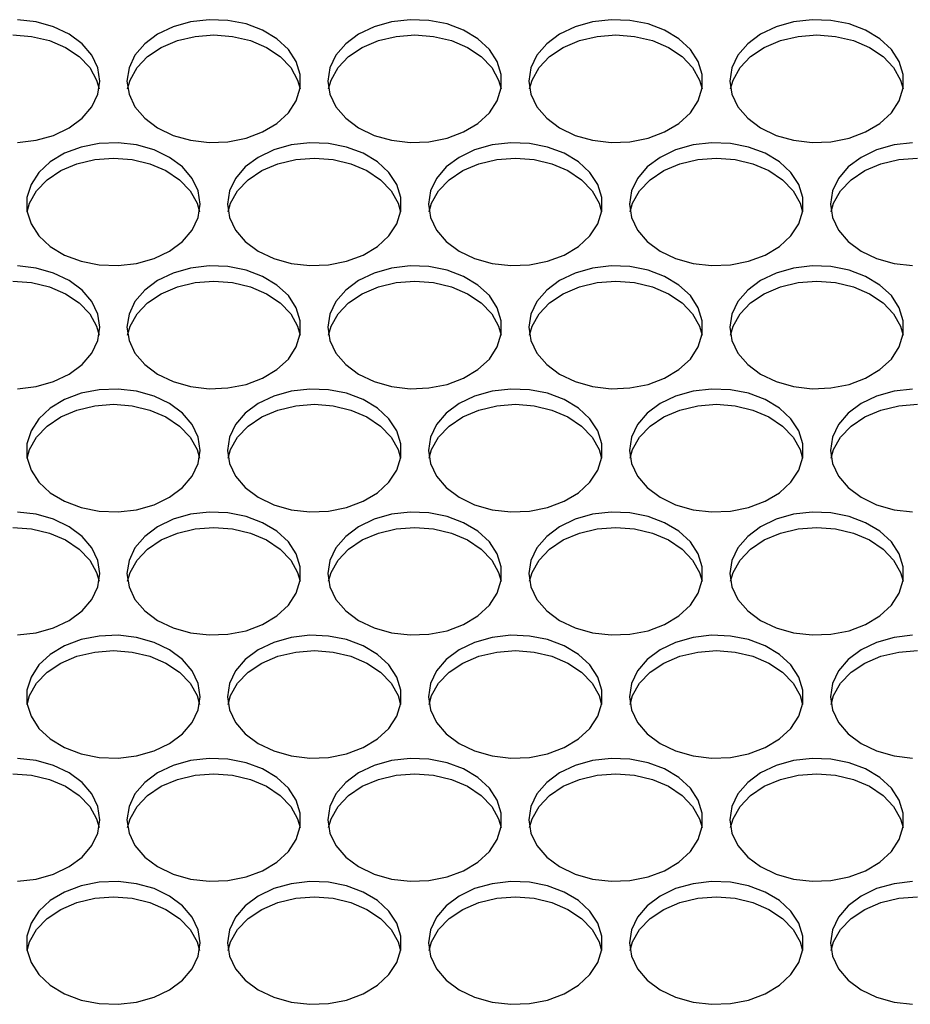
# Model space of a CAD drawing. Units: millimetres. Extents: x -1331 to 2711, y -1097 to 1666.
# Drawn here: x 201 to 283, y -612 to -521 of the extents above; entities that cross this region are included whole.
import ezdxf

# ---------------------------------------------------------------- set-up
doc = ezdxf.new("R2010")
doc.units = ezdxf.units.MM

msp = doc.modelspace()

# ---------------------------------------------------------------- linework, layer by layer
at = {"color": 7, "linetype": 'Continuous', "lineweight": 25, "flags": 128}
for points in [[(208.142, -526.633), (207.955, -525.417), (207.403, -524.258), (206.511, -523.21), (205.321, -522.322), (203.889, -521.635), (202.282, -521.182), (200.575, -520.984)], [(210.642, -526.633), (210.829, -527.849), (211.381, -529.008), (212.273, -530.056), (213.463, -530.944), (214.895, -531.631), (216.502, -532.084), (218.209, -532.282), (219.936, -532.215), (221.603, -531.888), (223.131, -531.315), (224.45, -530.523), (225.497, -529.549), (226.223, -528.439), (226.595, -527.245), (226.595, -526.021), (226.223, -524.827), (225.497, -523.717), (224.45, -522.743), (223.131, -521.951), (221.603, -521.378), (219.936, -521.051), (218.209, -520.984), (216.502, -521.182), (214.895, -521.635), (213.463, -522.322), (212.273, -523.21), (211.381, -524.258), (210.829, -525.417), (210.642, -526.633)], [(229.142, -526.633), (229.329, -527.849), (229.881, -529.008), (230.773, -530.056), (231.963, -530.944), (233.395, -531.631), (235.002, -532.084), (236.709, -532.282), (238.436, -532.215), (240.103, -531.888), (241.631, -531.315), (242.95, -530.523), (243.997, -529.549), (244.723, -528.439), (245.095, -527.245), (245.095, -526.021), (244.723, -524.827), (243.997, -523.717), (242.95, -522.743), (241.631, -521.951), (240.103, -521.378), (238.436, -521.051), (236.709, -520.984), (235.002, -521.182), (233.395, -521.635), (231.963, -522.322), (230.773, -523.21), (229.881, -524.258), (229.329, -525.417), (229.142, -526.633)], [(247.642, -526.633), (247.829, -527.849), (248.381, -529.008), (249.273, -530.056), (250.463, -530.944), (251.895, -531.631), (253.502, -532.084), (255.209, -532.282), (256.936, -532.215), (258.603, -531.888), (260.131, -531.315), (261.45, -530.523), (262.497, -529.549), (263.223, -528.439), (263.595, -527.245), (263.595, -526.021), (263.223, -524.827), (262.497, -523.717), (261.45, -522.743), (260.131, -521.951), (258.603, -521.378), (256.936, -521.051), (255.209, -520.984), (253.502, -521.182), (251.895, -521.635), (250.463, -522.322), (249.273, -523.21), (248.381, -524.258), (247.829, -525.417), (247.642, -526.633)], [(266.142, -526.633), (266.329, -527.849), (266.881, -529.008), (267.773, -530.056), (268.963, -530.944), (270.395, -531.631), (272.002, -532.084), (273.709, -532.282), (275.436, -532.215), (277.103, -531.888), (278.631, -531.315), (279.95, -530.523), (280.997, -529.549), (281.723, -528.439), (282.095, -527.245), (282.095, -526.021), (281.723, -524.827), (280.997, -523.717), (279.95, -522.743), (278.631, -521.951), (277.103, -521.378), (275.436, -521.051), (273.709, -520.984), (272.002, -521.182), (270.395, -521.635), (268.963, -522.322), (267.773, -523.21), (266.881, -524.258), (266.329, -525.417), (266.142, -526.633)], [(200.142, -522.39), (201.862, -522.523), (203.501, -522.913), (204.983, -523.544), (206.239, -524.385), (207.21, -525.398), (207.85, -526.534), (208.079, -527.34)], [(210.705, -527.34), (210.934, -526.534), (211.574, -525.398), (212.545, -524.385), (213.801, -523.544), (215.283, -522.913), (216.922, -522.523), (218.642, -522.39)], [(218.642, -522.39), (220.362, -522.523), (222.001, -522.913), (223.483, -523.544), (224.739, -524.385), (225.71, -525.398), (226.35, -526.534), (226.579, -527.34)], [(229.205, -527.34), (229.434, -526.534), (230.074, -525.398), (231.045, -524.385), (232.301, -523.544), (233.783, -522.913), (235.422, -522.523), (237.142, -522.39)], [(237.142, -522.39), (238.862, -522.523), (240.501, -522.913), (241.983, -523.544), (243.239, -524.385), (244.21, -525.398), (244.85, -526.534), (245.079, -527.34)], [(247.705, -527.34), (247.934, -526.534), (248.574, -525.398), (249.545, -524.385), (250.801, -523.544), (252.283, -522.913), (253.922, -522.523), (255.642, -522.39)], [(255.642, -522.39), (257.362, -522.523), (259.001, -522.913), (260.483, -523.544), (261.739, -524.385), (262.71, -525.398), (263.35, -526.534), (263.579, -527.34)], [(266.205, -527.34), (266.434, -526.534), (267.074, -525.398), (268.045, -524.385), (269.301, -523.544), (270.783, -522.913), (272.422, -522.523), (274.142, -522.39)], [(274.142, -522.39), (275.862, -522.523), (277.501, -522.913), (278.983, -523.544), (280.239, -524.385), (281.21, -525.398), (281.85, -526.534), (282.079, -527.34)], [(200.575, -532.282), (202.282, -532.084), (203.889, -531.631), (205.321, -530.944), (206.511, -530.056), (207.403, -529.008), (207.955, -527.849), (208.142, -526.633)], [(217.392, -537.961), (217.205, -536.745), (216.653, -535.586), (215.761, -534.537), (214.571, -533.649), (213.139, -532.963), (211.532, -532.51), (209.825, -532.312), (208.098, -532.379), (206.431, -532.706), (204.903, -533.279), (203.584, -534.071), (202.537, -535.044), (201.811, -536.155), (201.439, -537.349), (201.439, -538.572), (201.811, -539.767), (202.537, -540.877), (203.584, -541.851), (204.903, -542.643), (206.431, -543.216), (208.098, -543.543), (209.825, -543.609), (211.532, -543.412), (213.139, -542.959), (214.571, -542.272), (215.761, -541.384), (216.653, -540.336), (217.205, -539.177), (217.392, -537.961)], [(219.892, -537.961), (220.079, -539.177), (220.631, -540.336), (221.523, -541.384), (222.713, -542.272), (224.145, -542.959), (225.752, -543.412), (227.459, -543.609), (229.186, -543.543), (230.853, -543.216), (232.382, -542.643), (233.7, -541.851), (234.747, -540.877), (235.473, -539.767), (235.845, -538.572), (235.845, -537.349), (235.473, -536.155), (234.747, -535.044), (233.7, -534.071), (232.382, -533.279), (230.853, -532.706), (229.186, -532.379), (227.459, -532.312), (225.752, -532.51), (224.145, -532.963), (222.713, -533.649), (221.523, -534.537), (220.631, -535.586), (220.079, -536.745), (219.892, -537.961)], [(238.392, -537.961), (238.579, -539.177), (239.131, -540.336), (240.023, -541.384), (241.213, -542.272), (242.645, -542.959), (244.252, -543.412), (245.959, -543.609), (247.686, -543.543), (249.353, -543.216), (250.882, -542.643), (252.2, -541.851), (253.247, -540.877), (253.973, -539.767), (254.345, -538.572), (254.345, -537.349), (253.973, -536.155), (253.247, -535.044), (252.2, -534.071), (250.882, -533.279), (249.353, -532.706), (247.686, -532.379), (245.959, -532.312), (244.252, -532.51), (242.645, -532.963), (241.213, -533.649), (240.023, -534.537), (239.131, -535.586), (238.579, -536.745), (238.392, -537.961)], [(256.892, -537.961), (257.079, -539.177), (257.631, -540.336), (258.523, -541.384), (259.713, -542.272), (261.145, -542.959), (262.752, -543.412), (264.459, -543.609), (266.186, -543.543), (267.853, -543.216), (269.382, -542.643), (270.7, -541.851), (271.747, -540.877), (272.473, -539.767), (272.845, -538.572), (272.845, -537.349), (272.473, -536.155), (271.747, -535.044), (270.7, -534.071), (269.382, -533.279), (267.853, -532.706), (266.186, -532.379), (264.459, -532.312), (262.752, -532.51), (261.145, -532.963), (259.713, -533.649), (258.523, -534.537), (257.631, -535.586), (257.079, -536.745), (256.892, -537.961)], [(282.959, -532.312), (281.252, -532.51), (279.645, -532.963), (278.213, -533.649), (277.023, -534.537), (276.131, -535.586), (275.579, -536.745), (275.392, -537.961)], [(201.455, -538.668), (201.684, -537.862), (202.324, -536.725), (203.295, -535.713), (204.551, -534.872), (206.033, -534.241), (207.672, -533.85), (209.392, -533.718)], [(209.392, -533.718), (211.112, -533.85), (212.751, -534.241), (214.233, -534.872), (215.489, -535.713), (216.46, -536.725), (217.1, -537.862), (217.329, -538.668)], [(219.955, -538.668), (220.184, -537.862), (220.824, -536.725), (221.795, -535.713), (223.051, -534.872), (224.533, -534.241), (226.172, -533.85), (227.892, -533.718)], [(227.892, -533.718), (229.612, -533.85), (231.251, -534.241), (232.733, -534.872), (233.989, -535.713), (234.96, -536.725), (235.6, -537.862), (235.829, -538.668)], [(238.455, -538.668), (238.684, -537.862), (239.324, -536.725), (240.295, -535.713), (241.551, -534.872), (243.033, -534.241), (244.672, -533.85), (246.392, -533.718)], [(246.392, -533.718), (248.112, -533.85), (249.751, -534.241), (251.233, -534.872), (252.489, -535.713), (253.46, -536.725), (254.1, -537.862), (254.329, -538.668)], [(256.955, -538.668), (257.184, -537.862), (257.824, -536.725), (258.795, -535.713), (260.051, -534.872), (261.533, -534.241), (263.172, -533.85), (264.892, -533.718)], [(264.892, -533.718), (266.612, -533.85), (268.251, -534.241), (269.733, -534.872), (270.989, -535.713), (271.96, -536.725), (272.6, -537.862), (272.829, -538.668)], [(275.455, -538.668), (275.684, -537.862), (276.324, -536.725), (277.295, -535.713), (278.551, -534.872), (280.033, -534.241), (281.672, -533.85), (283.392, -533.718)], [(275.392, -537.961), (275.579, -539.177), (276.131, -540.336), (277.023, -541.384), (278.213, -542.272), (279.645, -542.959), (281.252, -543.412), (282.959, -543.609)], [(208.142, -549.289), (207.955, -548.073), (207.403, -546.913), (206.511, -545.865), (205.321, -544.977), (203.889, -544.291), (202.282, -543.838), (200.575, -543.64)], [(210.642, -549.289), (210.829, -550.505), (211.381, -551.664), (212.273, -552.712), (213.463, -553.6), (214.895, -554.287), (216.502, -554.739), (218.209, -554.937), (219.936, -554.871), (221.603, -554.544), (223.131, -553.971), (224.45, -553.179), (225.497, -552.205), (226.223, -551.095), (226.595, -549.9), (226.595, -548.677), (226.223, -547.482), (225.497, -546.372), (224.45, -545.399), (223.131, -544.607), (221.603, -544.034), (219.936, -543.706), (218.209, -543.64), (216.502, -543.838), (214.895, -544.291), (213.463, -544.977), (212.273, -545.865), (211.381, -546.913), (210.829, -548.073), (210.642, -549.289)], [(229.142, -549.289), (229.329, -550.505), (229.881, -551.664), (230.773, -552.712), (231.963, -553.6), (233.395, -554.287), (235.002, -554.739), (236.709, -554.937), (238.436, -554.871), (240.103, -554.544), (241.631, -553.971), (242.95, -553.179), (243.997, -552.205), (244.723, -551.095), (245.095, -549.9), (245.095, -548.677), (244.723, -547.482), (243.997, -546.372), (242.95, -545.399), (241.631, -544.607), (240.103, -544.034), (238.436, -543.706), (236.709, -543.64), (235.002, -543.838), (233.395, -544.291), (231.963, -544.977), (230.773, -545.865), (229.881, -546.913), (229.329, -548.073), (229.142, -549.289)], [(247.642, -549.289), (247.829, -550.505), (248.381, -551.664), (249.273, -552.712), (250.463, -553.6), (251.895, -554.287), (253.502, -554.739), (255.209, -554.937), (256.936, -554.871), (258.603, -554.544), (260.131, -553.971), (261.45, -553.179), (262.497, -552.205), (263.223, -551.095), (263.595, -549.9), (263.595, -548.677), (263.223, -547.482), (262.497, -546.372), (261.45, -545.399), (260.131, -544.607), (258.603, -544.034), (256.936, -543.706), (255.209, -543.64), (253.502, -543.838), (251.895, -544.291), (250.463, -544.977), (249.273, -545.865), (248.381, -546.913), (247.829, -548.073), (247.642, -549.289)], [(266.142, -549.289), (266.329, -550.505), (266.881, -551.664), (267.773, -552.712), (268.963, -553.6), (270.395, -554.287), (272.002, -554.739), (273.709, -554.937), (275.436, -554.871), (277.103, -554.544), (278.631, -553.971), (279.95, -553.179), (280.997, -552.205), (281.723, -551.095), (282.095, -549.9), (282.095, -548.677), (281.723, -547.482), (280.997, -546.372), (279.95, -545.399), (278.631, -544.607), (277.103, -544.034), (275.436, -543.706), (273.709, -543.64), (272.002, -543.838), (270.395, -544.291), (268.963, -544.977), (267.773, -545.865), (266.881, -546.913), (266.329, -548.073), (266.142, -549.289)], [(200.142, -545.046), (201.862, -545.178), (203.501, -545.569), (204.983, -546.2), (206.239, -547.041), (207.21, -548.053), (207.85, -549.19), (208.079, -549.996)], [(210.705, -549.996), (210.934, -549.19), (211.574, -548.053), (212.545, -547.041), (213.801, -546.2), (215.283, -545.569), (216.922, -545.178), (218.642, -545.046)], [(218.642, -545.046), (220.362, -545.178), (222.001, -545.569), (223.483, -546.2), (224.739, -547.041), (225.71, -548.053), (226.35, -549.19), (226.579, -549.996)], [(229.205, -549.996), (229.434, -549.19), (230.074, -548.053), (231.045, -547.041), (232.301, -546.2), (233.783, -545.569), (235.422, -545.178), (237.142, -545.046)], [(237.142, -545.046), (238.862, -545.178), (240.501, -545.569), (241.983, -546.2), (243.239, -547.041), (244.21, -548.053), (244.85, -549.19), (245.079, -549.996)], [(247.705, -549.996), (247.934, -549.19), (248.574, -548.053), (249.545, -547.041), (250.801, -546.2), (252.283, -545.569), (253.922, -545.178), (255.642, -545.046)], [(255.642, -545.046), (257.362, -545.178), (259.001, -545.569), (260.483, -546.2), (261.739, -547.041), (262.71, -548.053), (263.35, -549.19), (263.579, -549.996)], [(266.205, -549.996), (266.434, -549.19), (267.074, -548.053), (268.045, -547.041), (269.301, -546.2), (270.783, -545.569), (272.422, -545.178), (274.142, -545.046)], [(274.142, -545.046), (275.862, -545.178), (277.501, -545.569), (278.983, -546.2), (280.239, -547.041), (281.21, -548.053), (281.85, -549.19), (282.079, -549.996)], [(200.575, -554.937), (202.282, -554.739), (203.889, -554.287), (205.321, -553.6), (206.511, -552.712), (207.403, -551.664), (207.955, -550.505), (208.142, -549.289)], [(217.392, -560.617), (217.205, -559.401), (216.653, -558.241), (215.761, -557.193), (214.571, -556.305), (213.139, -555.619), (211.532, -555.166), (209.825, -554.968), (208.098, -555.034), (206.431, -555.361), (204.903, -555.934), (203.584, -556.726), (202.537, -557.7), (201.811, -558.81), (201.439, -560.005), (201.439, -561.228), (201.811, -562.423), (202.537, -563.533), (203.584, -564.507), (204.903, -565.299), (206.431, -565.872), (208.098, -566.199), (209.825, -566.265), (211.532, -566.067), (213.139, -565.614), (214.571, -564.928), (215.761, -564.04), (216.653, -562.992), (217.205, -561.833), (217.392, -560.617)], [(219.892, -560.617), (220.079, -561.833), (220.631, -562.992), (221.523, -564.04), (222.713, -564.928), (224.145, -565.614), (225.752, -566.067), (227.459, -566.265), (229.186, -566.199), (230.853, -565.872), (232.382, -565.299), (233.7, -564.507), (234.747, -563.533), (235.473, -562.423), (235.845, -561.228), (235.845, -560.005), (235.473, -558.81), (234.747, -557.7), (233.7, -556.726), (232.382, -555.934), (230.853, -555.361), (229.186, -555.034), (227.459, -554.968), (225.752, -555.166), (224.145, -555.619), (222.713, -556.305), (221.523, -557.193), (220.631, -558.241), (220.079, -559.401), (219.892, -560.617)], [(238.392, -560.617), (238.579, -561.833), (239.131, -562.992), (240.023, -564.04), (241.213, -564.928), (242.645, -565.614), (244.252, -566.067), (245.959, -566.265), (247.686, -566.199), (249.353, -565.872), (250.882, -565.299), (252.2, -564.507), (253.247, -563.533), (253.973, -562.423), (254.345, -561.228), (254.345, -560.005), (253.973, -558.81), (253.247, -557.7), (252.2, -556.726), (250.882, -555.934), (249.353, -555.361), (247.686, -555.034), (245.959, -554.968), (244.252, -555.166), (242.645, -555.619), (241.213, -556.305), (240.023, -557.193), (239.131, -558.241), (238.579, -559.401), (238.392, -560.617)], [(256.892, -560.617), (257.079, -561.833), (257.631, -562.992), (258.523, -564.04), (259.713, -564.928), (261.145, -565.614), (262.752, -566.067), (264.459, -566.265), (266.186, -566.199), (267.853, -565.872), (269.382, -565.299), (270.7, -564.507), (271.747, -563.533), (272.473, -562.423), (272.845, -561.228), (272.845, -560.005), (272.473, -558.81), (271.747, -557.7), (270.7, -556.726), (269.382, -555.934), (267.853, -555.361), (266.186, -555.034), (264.459, -554.968), (262.752, -555.166), (261.145, -555.619), (259.713, -556.305), (258.523, -557.193), (257.631, -558.241), (257.079, -559.401), (256.892, -560.617)], [(282.959, -554.968), (281.252, -555.166), (279.645, -555.619), (278.213, -556.305), (277.023, -557.193), (276.131, -558.241), (275.579, -559.401), (275.392, -560.617)], [(201.455, -561.324), (201.684, -560.517), (202.324, -559.381), (203.295, -558.369), (204.551, -557.527), (206.033, -556.897), (207.672, -556.506), (209.392, -556.374)], [(209.392, -556.374), (211.112, -556.506), (212.751, -556.897), (214.233, -557.527), (215.489, -558.369), (216.46, -559.381), (217.1, -560.517), (217.329, -561.324)], [(219.955, -561.324), (220.184, -560.517), (220.824, -559.381), (221.795, -558.369), (223.051, -557.527), (224.533, -556.897), (226.172, -556.506), (227.892, -556.374)], [(227.892, -556.374), (229.612, -556.506), (231.251, -556.897), (232.733, -557.527), (233.989, -558.369), (234.96, -559.381), (235.6, -560.517), (235.829, -561.324)], [(238.455, -561.324), (238.684, -560.517), (239.324, -559.381), (240.295, -558.369), (241.551, -557.527), (243.033, -556.897), (244.672, -556.506), (246.392, -556.374)], [(246.392, -556.374), (248.112, -556.506), (249.751, -556.897), (251.233, -557.527), (252.489, -558.369), (253.46, -559.381), (254.1, -560.517), (254.329, -561.324)], [(256.955, -561.324), (257.184, -560.517), (257.824, -559.381), (258.795, -558.369), (260.051, -557.527), (261.533, -556.897), (263.172, -556.506), (264.892, -556.374)], [(264.892, -556.374), (266.612, -556.506), (268.251, -556.897), (269.733, -557.527), (270.989, -558.369), (271.96, -559.381), (272.6, -560.517), (272.829, -561.324)], [(275.455, -561.324), (275.684, -560.517), (276.324, -559.381), (277.295, -558.369), (278.551, -557.527), (280.033, -556.897), (281.672, -556.506), (283.392, -556.374)], [(275.392, -560.617), (275.579, -561.833), (276.131, -562.992), (277.023, -564.04), (278.213, -564.928), (279.645, -565.614), (281.252, -566.067), (282.959, -566.265)], [(208.142, -571.944), (207.955, -570.728), (207.403, -569.569), (206.511, -568.521), (205.321, -567.633), (203.889, -566.947), (202.282, -566.494), (200.575, -566.296)], [(210.642, -571.944), (210.829, -573.161), (211.381, -574.32), (212.273, -575.368), (213.463, -576.256), (214.895, -576.942), (216.502, -577.395), (218.209, -577.593), (219.936, -577.527), (221.603, -577.2), (223.131, -576.627), (224.45, -575.835), (225.497, -574.861), (226.223, -573.751), (226.595, -572.556), (226.595, -571.333), (226.223, -570.138), (225.497, -569.028), (224.45, -568.054), (223.131, -567.262), (221.603, -566.689), (219.936, -566.362), (218.209, -566.296), (216.502, -566.494), (214.895, -566.947), (213.463, -567.633), (212.273, -568.521), (211.381, -569.569), (210.829, -570.728), (210.642, -571.944)], [(229.142, -571.944), (229.329, -573.161), (229.881, -574.32), (230.773, -575.368), (231.963, -576.256), (233.395, -576.942), (235.002, -577.395), (236.709, -577.593), (238.436, -577.527), (240.103, -577.2), (241.631, -576.627), (242.95, -575.835), (243.997, -574.861), (244.723, -573.751), (245.095, -572.556), (245.095, -571.333), (244.723, -570.138), (243.997, -569.028), (242.95, -568.054), (241.631, -567.262), (240.103, -566.689), (238.436, -566.362), (236.709, -566.296), (235.002, -566.494), (233.395, -566.947), (231.963, -567.633), (230.773, -568.521), (229.881, -569.569), (229.329, -570.728), (229.142, -571.944)], [(247.642, -571.944), (247.829, -573.161), (248.381, -574.32), (249.273, -575.368), (250.463, -576.256), (251.895, -576.942), (253.502, -577.395), (255.209, -577.593), (256.936, -577.527), (258.603, -577.2), (260.131, -576.627), (261.45, -575.835), (262.497, -574.861), (263.223, -573.751), (263.595, -572.556), (263.595, -571.333), (263.223, -570.138), (262.497, -569.028), (261.45, -568.054), (260.131, -567.262), (258.603, -566.689), (256.936, -566.362), (255.209, -566.296), (253.502, -566.494), (251.895, -566.947), (250.463, -567.633), (249.273, -568.521), (248.381, -569.569), (247.829, -570.728), (247.642, -571.944)], [(266.142, -571.944), (266.329, -573.161), (266.881, -574.32), (267.773, -575.368), (268.963, -576.256), (270.395, -576.942), (272.002, -577.395), (273.709, -577.593), (275.436, -577.527), (277.103, -577.2), (278.631, -576.627), (279.95, -575.835), (280.997, -574.861), (281.723, -573.751), (282.095, -572.556), (282.095, -571.333), (281.723, -570.138), (280.997, -569.028), (279.95, -568.054), (278.631, -567.262), (277.103, -566.689), (275.436, -566.362), (273.709, -566.296), (272.002, -566.494), (270.395, -566.947), (268.963, -567.633), (267.773, -568.521), (266.881, -569.569), (266.329, -570.728), (266.142, -571.944)], [(200.142, -567.702), (201.862, -567.834), (203.501, -568.225), (204.983, -568.855), (206.239, -569.696), (207.21, -570.709), (207.85, -571.845), (208.079, -572.652)], [(210.705, -572.652), (210.934, -571.845), (211.574, -570.709), (212.545, -569.696), (213.801, -568.855), (215.283, -568.225), (216.922, -567.834), (218.642, -567.702)], [(218.642, -567.702), (220.362, -567.834), (222.001, -568.225), (223.483, -568.855), (224.739, -569.696), (225.71, -570.709), (226.35, -571.845), (226.579, -572.652)], [(229.205, -572.652), (229.434, -571.845), (230.074, -570.709), (231.045, -569.696), (232.301, -568.855), (233.783, -568.225), (235.422, -567.834), (237.142, -567.702)], [(237.142, -567.702), (238.862, -567.834), (240.501, -568.225), (241.983, -568.855), (243.239, -569.696), (244.21, -570.709), (244.85, -571.845), (245.079, -572.652)], [(247.705, -572.652), (247.934, -571.845), (248.574, -570.709), (249.545, -569.696), (250.801, -568.855), (252.283, -568.225), (253.922, -567.834), (255.642, -567.702)], [(255.642, -567.702), (257.362, -567.834), (259.001, -568.225), (260.483, -568.855), (261.739, -569.696), (262.71, -570.709), (263.35, -571.845), (263.579, -572.652)], [(266.205, -572.652), (266.434, -571.845), (267.074, -570.709), (268.045, -569.696), (269.301, -568.855), (270.783, -568.225), (272.422, -567.834), (274.142, -567.702)], [(274.142, -567.702), (275.862, -567.834), (277.501, -568.225), (278.983, -568.855), (280.239, -569.696), (281.21, -570.709), (281.85, -571.845), (282.079, -572.652)], [(200.575, -577.593), (202.282, -577.395), (203.889, -576.942), (205.321, -576.256), (206.511, -575.368), (207.403, -574.32), (207.955, -573.161), (208.142, -571.944)], [(217.392, -583.272), (217.205, -582.056), (216.653, -580.897), (215.761, -579.849), (214.571, -578.961), (213.139, -578.274), (211.532, -577.822), (209.825, -577.624), (208.098, -577.69), (206.431, -578.017), (204.903, -578.59), (203.584, -579.382), (202.537, -580.356), (201.811, -581.466), (201.439, -582.661), (201.439, -583.884), (201.811, -585.079), (202.537, -586.189), (203.584, -587.162), (204.903, -587.954), (206.431, -588.527), (208.098, -588.855), (209.825, -588.921), (211.532, -588.723), (213.139, -588.27), (214.571, -587.584), (215.761, -586.696), (216.653, -585.648), (217.205, -584.488), (217.392, -583.272)], [(219.892, -583.272), (220.079, -584.488), (220.631, -585.648), (221.523, -586.696), (222.713, -587.584), (224.145, -588.27), (225.752, -588.723), (227.459, -588.921), (229.186, -588.855), (230.853, -588.527), (232.382, -587.954), (233.7, -587.162), (234.747, -586.189), (235.473, -585.079), (235.845, -583.884), (235.845, -582.661), (235.473, -581.466), (234.747, -580.356), (233.7, -579.382), (232.382, -578.59), (230.853, -578.017), (229.186, -577.69), (227.459, -577.624), (225.752, -577.822), (224.145, -578.274), (222.713, -578.961), (221.523, -579.849), (220.631, -580.897), (220.079, -582.056), (219.892, -583.272)], [(238.392, -583.272), (238.579, -584.488), (239.131, -585.648), (240.023, -586.696), (241.213, -587.584), (242.645, -588.27), (244.252, -588.723), (245.959, -588.921), (247.686, -588.855), (249.353, -588.527), (250.882, -587.954), (252.2, -587.162), (253.247, -586.189), (253.973, -585.079), (254.345, -583.884), (254.345, -582.661), (253.973, -581.466), (253.247, -580.356), (252.2, -579.382), (250.882, -578.59), (249.353, -578.017), (247.686, -577.69), (245.959, -577.624), (244.252, -577.822), (242.645, -578.274), (241.213, -578.961), (240.023, -579.849), (239.131, -580.897), (238.579, -582.056), (238.392, -583.272)], [(256.892, -583.272), (257.079, -584.488), (257.631, -585.648), (258.523, -586.696), (259.713, -587.584), (261.145, -588.27), (262.752, -588.723), (264.459, -588.921), (266.186, -588.855), (267.853, -588.527), (269.382, -587.954), (270.7, -587.162), (271.747, -586.189), (272.473, -585.079), (272.845, -583.884), (272.845, -582.661), (272.473, -581.466), (271.747, -580.356), (270.7, -579.382), (269.382, -578.59), (267.853, -578.017), (266.186, -577.69), (264.459, -577.624), (262.752, -577.822), (261.145, -578.274), (259.713, -578.961), (258.523, -579.849), (257.631, -580.897), (257.079, -582.056), (256.892, -583.272)], [(282.959, -577.624), (281.252, -577.822), (279.645, -578.274), (278.213, -578.961), (277.023, -579.849), (276.131, -580.897), (275.579, -582.056), (275.392, -583.272)], [(201.455, -583.979), (201.684, -583.173), (202.324, -582.037), (203.295, -581.024), (204.551, -580.183), (206.033, -579.552), (207.672, -579.162), (209.392, -579.03)], [(209.392, -579.03), (211.112, -579.162), (212.751, -579.552), (214.233, -580.183), (215.489, -581.024), (216.46, -582.037), (217.1, -583.173), (217.329, -583.979)], [(219.955, -583.979), (220.184, -583.173), (220.824, -582.037), (221.795, -581.024), (223.051, -580.183), (224.533, -579.552), (226.172, -579.162), (227.892, -579.03)], [(227.892, -579.03), (229.612, -579.162), (231.251, -579.552), (232.733, -580.183), (233.989, -581.024), (234.96, -582.037), (235.6, -583.173), (235.829, -583.979)], [(238.455, -583.979), (238.684, -583.173), (239.324, -582.037), (240.295, -581.024), (241.551, -580.183), (243.033, -579.552), (244.672, -579.162), (246.392, -579.03)], [(246.392, -579.03), (248.112, -579.162), (249.751, -579.552), (251.233, -580.183), (252.489, -581.024), (253.46, -582.037), (254.1, -583.173), (254.329, -583.979)], [(256.955, -583.979), (257.184, -583.173), (257.824, -582.037), (258.795, -581.024), (260.051, -580.183), (261.533, -579.552), (263.172, -579.162), (264.892, -579.03)], [(264.892, -579.03), (266.612, -579.162), (268.251, -579.552), (269.733, -580.183), (270.989, -581.024), (271.96, -582.037), (272.6, -583.173), (272.829, -583.979)], [(275.455, -583.979), (275.684, -583.173), (276.324, -582.037), (277.295, -581.024), (278.551, -580.183), (280.033, -579.552), (281.672, -579.162), (283.392, -579.03)], [(275.392, -583.272), (275.579, -584.488), (276.131, -585.648), (277.023, -586.696), (278.213, -587.584), (279.645, -588.27), (281.252, -588.723), (282.959, -588.921)], [(208.142, -594.6), (207.955, -593.384), (207.403, -592.225), (206.511, -591.177), (205.321, -590.289), (203.889, -589.602), (202.282, -589.149), (200.575, -588.952)], [(210.642, -594.6), (210.829, -595.816), (211.381, -596.975), (212.273, -598.024), (213.463, -598.912), (214.895, -599.598), (216.502, -600.051), (218.209, -600.249), (219.936, -600.182), (221.603, -599.855), (223.131, -599.282), (224.45, -598.49), (225.497, -597.517), (226.223, -596.406), (226.595, -595.212), (226.595, -593.989), (226.223, -592.794), (225.497, -591.684), (224.45, -590.71), (223.131, -589.918), (221.603, -589.345), (219.936, -589.018), (218.209, -588.952), (216.502, -589.149), (214.895, -589.602), (213.463, -590.289), (212.273, -591.177), (211.381, -592.225), (210.829, -593.384), (210.642, -594.6)], [(229.142, -594.6), (229.329, -595.816), (229.881, -596.975), (230.773, -598.024), (231.963, -598.912), (233.395, -599.598), (235.002, -600.051), (236.709, -600.249), (238.436, -600.182), (240.103, -599.855), (241.631, -599.282), (242.95, -598.49), (243.997, -597.517), (244.723, -596.406), (245.095, -595.212), (245.095, -593.989), (244.723, -592.794), (243.997, -591.684), (242.95, -590.71), (241.631, -589.918), (240.103, -589.345), (238.436, -589.018), (236.709, -588.952), (235.002, -589.149), (233.395, -589.602), (231.963, -590.289), (230.773, -591.177), (229.881, -592.225), (229.329, -593.384), (229.142, -594.6)], [(247.642, -594.6), (247.829, -595.816), (248.381, -596.975), (249.273, -598.024), (250.463, -598.912), (251.895, -599.598), (253.502, -600.051), (255.209, -600.249), (256.936, -600.182), (258.603, -599.855), (260.131, -599.282), (261.45, -598.49), (262.497, -597.517), (263.223, -596.406), (263.595, -595.212), (263.595, -593.989), (263.223, -592.794), (262.497, -591.684), (261.45, -590.71), (260.131, -589.918), (258.603, -589.345), (256.936, -589.018), (255.209, -588.952), (253.502, -589.149), (251.895, -589.602), (250.463, -590.289), (249.273, -591.177), (248.381, -592.225), (247.829, -593.384), (247.642, -594.6)], [(266.142, -594.6), (266.329, -595.816), (266.881, -596.975), (267.773, -598.024), (268.963, -598.912), (270.395, -599.598), (272.002, -600.051), (273.709, -600.249), (275.436, -600.182), (277.103, -599.855), (278.631, -599.282), (279.95, -598.49), (280.997, -597.517), (281.723, -596.406), (282.095, -595.212), (282.095, -593.989), (281.723, -592.794), (280.997, -591.684), (279.95, -590.71), (278.631, -589.918), (277.103, -589.345), (275.436, -589.018), (273.709, -588.952), (272.002, -589.149), (270.395, -589.602), (268.963, -590.289), (267.773, -591.177), (266.881, -592.225), (266.329, -593.384), (266.142, -594.6)], [(200.142, -590.357), (201.862, -590.49), (203.501, -590.88), (204.983, -591.511), (206.239, -592.352), (207.21, -593.365), (207.85, -594.501), (208.079, -595.307)], [(210.705, -595.307), (210.934, -594.501), (211.574, -593.365), (212.545, -592.352), (213.801, -591.511), (215.283, -590.88), (216.922, -590.49), (218.642, -590.357)], [(218.642, -590.357), (220.362, -590.49), (222.001, -590.88), (223.483, -591.511), (224.739, -592.352), (225.71, -593.365), (226.35, -594.501), (226.579, -595.307)], [(229.205, -595.307), (229.434, -594.501), (230.074, -593.365), (231.045, -592.352), (232.301, -591.511), (233.783, -590.88), (235.422, -590.49), (237.142, -590.357)], [(237.142, -590.357), (238.862, -590.49), (240.501, -590.88), (241.983, -591.511), (243.239, -592.352), (244.21, -593.365), (244.85, -594.501), (245.079, -595.307)], [(247.705, -595.307), (247.934, -594.501), (248.574, -593.365), (249.545, -592.352), (250.801, -591.511), (252.283, -590.88), (253.922, -590.49), (255.642, -590.357)], [(255.642, -590.357), (257.362, -590.49), (259.001, -590.88), (260.483, -591.511), (261.739, -592.352), (262.71, -593.365), (263.35, -594.501), (263.579, -595.307)], [(266.205, -595.307), (266.434, -594.501), (267.074, -593.365), (268.045, -592.352), (269.301, -591.511), (270.783, -590.88), (272.422, -590.49), (274.142, -590.357)], [(274.142, -590.357), (275.862, -590.49), (277.501, -590.88), (278.983, -591.511), (280.239, -592.352), (281.21, -593.365), (281.85, -594.501), (282.079, -595.307)], [(200.575, -600.249), (202.282, -600.051), (203.889, -599.598), (205.321, -598.912), (206.511, -598.024), (207.403, -596.975), (207.955, -595.816), (208.142, -594.6)], [(217.392, -605.928), (217.205, -604.712), (216.653, -603.553), (215.761, -602.505), (214.571, -601.617), (213.139, -600.93), (211.532, -600.477), (209.825, -600.279), (208.098, -600.346), (206.431, -600.673), (204.903, -601.246), (203.584, -602.038), (202.537, -603.012), (201.811, -604.122), (201.439, -605.316), (201.439, -606.54), (201.811, -607.734), (202.537, -608.844), (203.584, -609.818), (204.903, -610.61), (206.431, -611.183), (208.098, -611.51), (209.825, -611.577), (211.532, -611.379), (213.139, -610.926), (214.571, -610.239), (215.761, -609.351), (216.653, -608.303), (217.205, -607.144), (217.392, -605.928)], [(219.892, -605.928), (220.079, -607.144), (220.631, -608.303), (221.523, -609.351), (222.713, -610.239), (224.145, -610.926), (225.752, -611.379), (227.459, -611.577), (229.186, -611.51), (230.853, -611.183), (232.382, -610.61), (233.7, -609.818), (234.747, -608.844), (235.473, -607.734), (235.845, -606.54), (235.845, -605.316), (235.473, -604.122), (234.747, -603.012), (233.7, -602.038), (232.382, -601.246), (230.853, -600.673), (229.186, -600.346), (227.459, -600.279), (225.752, -600.477), (224.145, -600.93), (222.713, -601.617), (221.523, -602.505), (220.631, -603.553), (220.079, -604.712), (219.892, -605.928)], [(238.392, -605.928), (238.579, -607.144), (239.131, -608.303), (240.023, -609.351), (241.213, -610.239), (242.645, -610.926), (244.252, -611.379), (245.959, -611.577), (247.686, -611.51), (249.353, -611.183), (250.882, -610.61), (252.2, -609.818), (253.247, -608.844), (253.973, -607.734), (254.345, -606.54), (254.345, -605.316), (253.973, -604.122), (253.247, -603.012), (252.2, -602.038), (250.882, -601.246), (249.353, -600.673), (247.686, -600.346), (245.959, -600.279), (244.252, -600.477), (242.645, -600.93), (241.213, -601.617), (240.023, -602.505), (239.131, -603.553), (238.579, -604.712), (238.392, -605.928)], [(256.892, -605.928), (257.079, -607.144), (257.631, -608.303), (258.523, -609.351), (259.713, -610.239), (261.145, -610.926), (262.752, -611.379), (264.459, -611.577), (266.186, -611.51), (267.853, -611.183), (269.382, -610.61), (270.7, -609.818), (271.747, -608.844), (272.473, -607.734), (272.845, -606.54), (272.845, -605.316), (272.473, -604.122), (271.747, -603.012), (270.7, -602.038), (269.382, -601.246), (267.853, -600.673), (266.186, -600.346), (264.459, -600.279), (262.752, -600.477), (261.145, -600.93), (259.713, -601.617), (258.523, -602.505), (257.631, -603.553), (257.079, -604.712), (256.892, -605.928)], [(282.959, -600.279), (281.252, -600.477), (279.645, -600.93), (278.213, -601.617), (277.023, -602.505), (276.131, -603.553), (275.579, -604.712), (275.392, -605.928)], [(201.455, -606.635), (201.684, -605.829), (202.324, -604.692), (203.295, -603.68), (204.551, -602.839), (206.033, -602.208), (207.672, -601.818), (209.392, -601.685)], [(209.392, -601.685), (211.112, -601.818), (212.751, -602.208), (214.233, -602.839), (215.489, -603.68), (216.46, -604.692), (217.1, -605.829), (217.329, -606.635)], [(219.955, -606.635), (220.184, -605.829), (220.824, -604.692), (221.795, -603.68), (223.051, -602.839), (224.533, -602.208), (226.172, -601.818), (227.892, -601.685)], [(227.892, -601.685), (229.612, -601.818), (231.251, -602.208), (232.733, -602.839), (233.989, -603.68), (234.96, -604.692), (235.6, -605.829), (235.829, -606.635)], [(238.455, -606.635), (238.684, -605.829), (239.324, -604.692), (240.295, -603.68), (241.551, -602.839), (243.033, -602.208), (244.672, -601.818), (246.392, -601.685)], [(246.392, -601.685), (248.112, -601.818), (249.751, -602.208), (251.233, -602.839), (252.489, -603.68), (253.46, -604.692), (254.1, -605.829), (254.329, -606.635)], [(256.955, -606.635), (257.184, -605.829), (257.824, -604.692), (258.795, -603.68), (260.051, -602.839), (261.533, -602.208), (263.172, -601.818), (264.892, -601.685)], [(264.892, -601.685), (266.612, -601.818), (268.251, -602.208), (269.733, -602.839), (270.989, -603.68), (271.96, -604.692), (272.6, -605.829), (272.829, -606.635)], [(275.455, -606.635), (275.684, -605.829), (276.324, -604.692), (277.295, -603.68), (278.551, -602.839), (280.033, -602.208), (281.672, -601.818), (283.392, -601.685)], [(275.392, -605.928), (275.579, -607.144), (276.131, -608.303), (277.023, -609.351), (278.213, -610.239), (279.645, -610.926), (281.252, -611.379), (282.959, -611.577)]]:
    msp.add_lwpolyline(points, dxfattribs=at)

doc.saveas('drawing.dxf')
